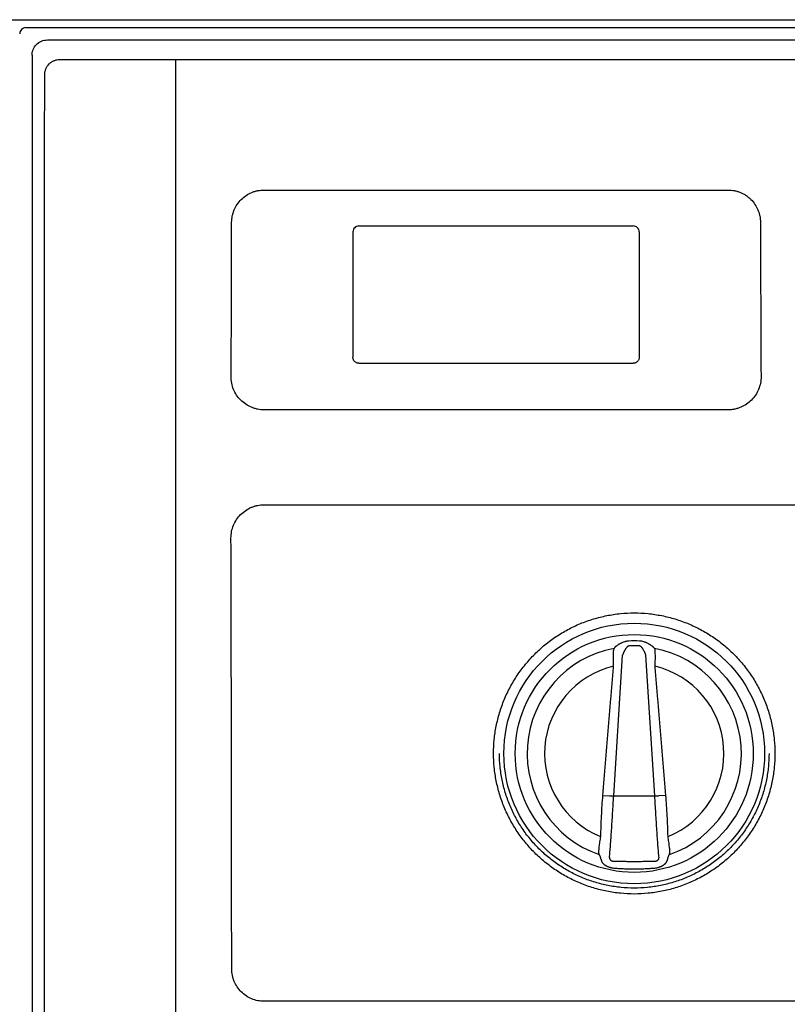
# Model space of a CAD drawing. Units: inches. Extents: x -155.4 to -70.3, y -85.7 to 6.4.
# Drawn here: x -119.6 to -113.2, y -1.9 to 6.4 of the extents above; entities that cross this region are included whole.
import ezdxf

# ---------------------------------------------------------------- set-up
doc = ezdxf.new("R2010")
doc.units = ezdxf.units.IN
doc.header["$MEASUREMENT"] = 0
for name, color, linetype in [('HI Deatil 1', 2, 'Continuous'), ('HI Deatil 2', 1, 'Continuous'), ('HI Detail 3', 249, 'Continuous'), ('HI Product Outline', 5, 'Continuous')]:
    doc.layers.add(name, color=color, linetype=linetype)

msp = doc.modelspace()

# ---------------------------------------------------------------- linework, layer by layer
at = {"layer": 'HI Deatil 1'}
for p, q in [((-119.5904, 6.357), (-107.4889, 6.357)), ((-119.3109, 6.0881), (-107.722, 6.0881)), ((-117.5787, 4.9853), (-113.6617, 4.9853)), ((-117.8531, 4.5804), (-117.8526, 4.7127)), ((-113.3879, 4.7127), (-113.3874, 4.5791)), ((-113.6617, 3.128), (-117.5787, 3.128)), ((-114.6239, 1.1132), (-114.6295, 1.0999)), ((-114.6217, 1.1165), (-114.6239, 1.1132)), ((-114.2835, 1.1132), (-114.2858, 1.1165)), ((-114.278, 1.0999), (-114.2835, 1.1132))]:
    msp.add_line(p, q, dxfattribs=at)
for centre, radius, start, end in [((-119.5904, 6.3052), 0.0518, 89.99676, 180.00324), ((-384.2031, 4.9617), 266.3504, 359.665868, 359.917972), ((153.7332, 4.9644), 267.1209, 180.082639, 180.333733), ((-114.4537, 0.008), 1.1679, 87.81356, 92.18644), ((-109.4094, 1.0118), 5.5872, 196.92933, 197.08138), ((-119.5615, 1.0312), 5.6535, 342.91951, 343.06978)]:
    msp.add_arc(centre, radius, start, end, dxfattribs=at)
for points, knots in [([(-119.4312, 5.9591), (-119.4312, 5.9758), (-119.4246, 6.0097), (-119.4007, 6.0456), (-119.3745, 6.0671), (-119.3521, 6.0791), (-119.3279, 6.0867), (-119.311, 6.0884), (-119.3109, 6.0881)], [0, 0, 0, 0, 0.249056, 0.498819, 0.624353, 0.749858, 0.874979, 1, 1, 1, 1]), ([(-119.4312, -4.7357), (-119.4317, -3.8418), (-119.4333, -0.2542), (-119.4328, 3.3333), (-119.4312, 5.9591)], [0, 0, 0, 0, 0.249174, 1, 1, 1, 1]), ([(-117.8526, 4.7127), (-117.8526, 4.7216), (-117.8516, 4.7394), (-117.8475, 4.7659), (-117.8409, 4.7919), (-117.8288, 4.8255), (-117.8075, 4.865), (-117.7733, 4.9066), (-117.7316, 4.9407), (-117.6919, 4.9619), (-117.6582, 4.974), (-117.6322, 4.9805), (-117.6056, 4.9845), (-117.5877, 4.9853), (-117.5787, 4.9853)], [0, 0, 0, 0, 0.062428, 0.12486, 0.187301, 0.249756, 0.374574, 0.499485, 0.624464, 0.749501, 0.812114, 0.874736, 0.937364, 1, 1, 1, 1]), ([(-113.6617, 4.9853), (-113.6528, 4.9853), (-113.6349, 4.9845), (-113.6083, 4.9805), (-113.5822, 4.974), (-113.5569, 4.9649), (-113.5326, 4.9534), (-113.5096, 4.9396), (-113.488, 4.9236), (-113.4615, 4.8997), (-113.4329, 4.865), (-113.4117, 4.8255), (-113.3995, 4.7919), (-113.3929, 4.7659), (-113.3889, 4.7394), (-113.3879, 4.7216), (-113.3879, 4.7127)], [0, 0, 0, 0, 0.062612, 0.125222, 0.187831, 0.250431, 0.313022, 0.3756, 0.438165, 0.500708, 0.625575, 0.750345, 0.812774, 0.875191, 0.937597, 1, 1, 1, 1]), ([(-117.5787, 3.128), (-117.5879, 3.128), (-117.6062, 3.1289), (-117.6334, 3.133), (-117.6601, 3.1397), (-117.6946, 3.1521), (-117.7351, 3.1739), (-117.7777, 3.2091), (-117.8125, 3.2519), (-117.8383, 3.3007), (-117.8514, 3.3448), (-117.8566, 3.381), (-117.8574, 3.3993), (-117.8573, 3.4085)], [0, 0, 0, 0, 0.062577, 0.125155, 0.187733, 0.250311, 0.37531, 0.500296, 0.625253, 0.750158, 0.87502, 0.937513, 1, 1, 1, 1]), ([(-113.3832, 3.4085), (-113.3831, 3.3993), (-113.3839, 3.381), (-113.3891, 3.3448), (-113.4022, 3.3007), (-113.4279, 3.2519), (-113.4628, 3.2091), (-113.5053, 3.1739), (-113.5459, 3.1521), (-113.5804, 3.1397), (-113.607, 3.133), (-113.6343, 3.1289), (-113.6526, 3.128), (-113.6617, 3.128)], [0, 0, 0, 0, 0.062488, 0.124981, 0.249843, 0.374746, 0.499698, 0.624686, 0.749686, 0.812264, 0.874843, 0.937422, 1, 1, 1, 1]), ([(-115.6415, 0.225), (-115.6415, 0.2639), (-115.6377, 0.3416), (-115.6206, 0.4569), (-115.5922, 0.5701), (-115.5529, 0.68), (-115.503, 0.7855), (-115.443, 0.8856), (-115.3735, 0.9793), (-115.2951, 1.0658), (-115.2086, 1.1442), (-115.1148, 1.2138), (-115.0146, 1.2738), (-114.909, 1.3237), (-114.7991, 1.363), (-114.6858, 1.3914), (-114.5703, 1.4085), (-114.4537, 1.4143), (-114.3372, 1.4085), (-114.2217, 1.3914), (-114.1084, 1.3631), (-113.9985, 1.3237), (-113.8929, 1.2738), (-113.7927, 1.2138), (-113.6989, 1.1443), (-113.6124, 1.0659), (-113.534, 0.9794), (-113.4645, 0.8856), (-113.4045, 0.7855), (-113.3545, 0.68), (-113.3152, 0.5701), (-113.2869, 0.457), (-113.2697, 0.3416), (-113.266, 0.2639), (-113.266, 0.225)], [0, 0, 0, 0, 0.031262, 0.062424, 0.093682, 0.124934, 0.15617, 0.187415, 0.218665, 0.249918, 0.281175, 0.312437, 0.343703, 0.374968, 0.406229, 0.437487, 0.468745, 0.499999, 0.531248, 0.562497, 0.593754, 0.625016, 0.656281, 0.687546, 0.718808, 0.750066, 0.781319, 0.812568, 0.843814, 0.875051, 0.906302, 0.93756, 0.968727, 1, 1, 1, 1]), ([(-114.4983, 1.175), (-114.5047, 1.1748), (-114.5142, 1.1737), (-114.5266, 1.1709), (-114.5388, 1.1674), (-114.5506, 1.163), (-114.562, 1.1579), (-114.5704, 1.1537), (-114.5784, 1.1494), (-114.5862, 1.1448), (-114.5937, 1.1401), (-114.6008, 1.1352), (-114.6063, 1.1311), (-114.6105, 1.1278), (-114.6133, 1.1254), (-114.6159, 1.123), (-114.6182, 1.1208), (-114.6201, 1.1186), (-114.6212, 1.1172), (-114.6217, 1.1165)], [0, 0, 0, 0, 0.137069, 0.205487, 0.273705, 0.409214, 0.476364, 0.54294, 0.60877, 0.673611, 0.737136, 0.798854, 0.857934, 0.886056, 0.91293, 0.938232, 0.961555, 0.982401, 1, 1, 1, 1]), ([(-114.2858, 1.1165), (-114.2862, 1.1172), (-114.2873, 1.1186), (-114.2892, 1.1208), (-114.2915, 1.123), (-114.2941, 1.1254), (-114.297, 1.1278), (-114.3011, 1.1311), (-114.3067, 1.1353), (-114.3126, 1.1392), (-114.3175, 1.1424), (-114.3225, 1.1455), (-114.3291, 1.1494), (-114.3371, 1.1538), (-114.3454, 1.1579), (-114.354, 1.1617), (-114.3627, 1.1652), (-114.3747, 1.1693), (-114.3901, 1.1733), (-114.4028, 1.1748), (-114.4092, 1.175)], [0, 0, 0, 0, 0.017596, 0.038433, 0.061784, 0.087121, 0.114028, 0.142132, 0.201153, 0.262893, 0.294499, 0.326463, 0.39128, 0.457098, 0.523679, 0.590828, 0.658419, 0.726364, 0.862934, 1, 1, 1, 1]), ([(-114.6295, 1.0999), (-114.6297, 1.0987), (-114.6301, 1.096), (-114.6306, 1.0915), (-114.631, 1.0861), (-114.6313, 1.0799), (-114.6317, 1.0729), (-114.632, 1.0622), (-114.6322, 1.0473), (-114.6322, 1.0278), (-114.6319, 1.0066), (-114.6312, 0.9842), (-114.6306, 0.969), (-114.6302, 0.9613)], [0, 0, 0, 0, 0.026369, 0.059163, 0.098145, 0.143038, 0.193521, 0.249258, 0.374928, 0.516673, 0.670745, 0.833293, 1, 1, 1, 1]), ([(-114.2773, 0.9613), (-114.2769, 0.969), (-114.2762, 0.9842), (-114.2756, 1.0066), (-114.2752, 1.0278), (-114.2752, 1.0473), (-114.2755, 1.0622), (-114.2758, 1.0729), (-114.2761, 1.0799), (-114.2765, 1.0861), (-114.2769, 1.0915), (-114.2774, 1.096), (-114.2778, 1.0987), (-114.278, 1.0999)], [0, 0, 0, 0, 0.166707, 0.329255, 0.483327, 0.625072, 0.750742, 0.806479, 0.856962, 0.901855, 0.940837, 0.973631, 1, 1, 1, 1]), ([(-114.6302, 0.9613), (-114.634, 0.9159), (-114.6416, 0.8251), (-114.6566, 0.6433), (-114.6752, 0.4162), (-114.6977, 0.1436), (-114.713, -0.0381), (-114.7208, -0.129)], [0, 0, 0, 0, 0.125, 0.25, 0.5, 0.75, 1, 1, 1, 1]), ([(-114.1867, -0.129), (-114.1945, -0.0381), (-114.2098, 0.1436), (-114.2322, 0.4162), (-114.2508, 0.6433), (-114.2659, 0.8251), (-114.2734, 0.9159), (-114.2773, 0.9613)], [0, 0, 0, 0, 0.25, 0.5, 0.75, 0.875, 1, 1, 1, 1]), ([(-113.266, 0.225), (-113.266, 0.1862), (-113.2697, 0.1085), (-113.2869, -0.0068), (-113.3152, -0.12), (-113.3545, -0.2299), (-113.4044, -0.3354), (-113.4644, -0.4355), (-113.534, -0.5292), (-113.6124, -0.6157), (-113.6989, -0.6941), (-113.7927, -0.7637), (-113.8928, -0.8237), (-113.9984, -0.8736), (-114.1084, -0.913), (-114.2216, -0.9413), (-114.3371, -0.9584), (-114.4537, -0.9642), (-114.5703, -0.9584), (-114.6858, -0.9413), (-114.799, -0.913), (-114.909, -0.8737), (-115.0146, -0.8237), (-115.1147, -0.7637), (-115.2085, -0.6942), (-115.2951, -0.6158), (-115.3735, -0.5293), (-115.443, -0.4355), (-115.503, -0.3354), (-115.5529, -0.2299), (-115.5922, -0.12), (-115.6205, -0.0069), (-115.6377, 0.1085), (-115.6415, 0.1862), (-115.6415, 0.225)], [0, 0, 0, 0, 0.031262, 0.062424, 0.093682, 0.124934, 0.15617, 0.187415, 0.218665, 0.249917, 0.281175, 0.312437, 0.343703, 0.374967, 0.406229, 0.437488, 0.468747, 0.500003, 0.53125, 0.562498, 0.593754, 0.625016, 0.656281, 0.687546, 0.718809, 0.750066, 0.781319, 0.812568, 0.843814, 0.875051, 0.906302, 0.93756, 0.968727, 1, 1, 1, 1]), ([(-114.7208, -0.129), (-114.7233, -0.1579), (-114.7276, -0.2157), (-114.7327, -0.3025), (-114.7365, -0.3894), (-114.7383, -0.4474), (-114.7389, -0.4764)], [0, 0, 0, 0, 0.25, 0.5, 0.75, 1, 1, 1, 1]), ([(-114.1686, -0.4764), (-114.1692, -0.4474), (-114.1709, -0.3894), (-114.1747, -0.3025), (-114.1798, -0.2157), (-114.1842, -0.1579), (-114.1867, -0.129)], [0, 0, 0, 0, 0.25, 0.5, 0.75, 1, 1, 1, 1]), ([(-114.7389, -0.4764), (-114.7402, -0.484), (-114.7427, -0.4991), (-114.7461, -0.5213), (-114.7489, -0.5424), (-114.7512, -0.5619), (-114.7529, -0.5792), (-114.7539, -0.5921), (-114.7544, -0.601), (-114.7546, -0.6065), (-114.7546, -0.6111), (-114.7546, -0.6139), (-114.7545, -0.6151)], [0, 0, 0, 0, 0.16618, 0.328279, 0.482058, 0.623714, 0.749519, 0.856066, 0.901173, 0.940386, 0.973412, 1, 1, 1, 1]), ([(-114.153, -0.6151), (-114.1529, -0.6139), (-114.1528, -0.6111), (-114.1529, -0.6065), (-114.1531, -0.601), (-114.1535, -0.5921), (-114.1545, -0.5792), (-114.1563, -0.5619), (-114.1586, -0.5424), (-114.1614, -0.5213), (-114.1647, -0.4991), (-114.1672, -0.484), (-114.1686, -0.4764)], [0, 0, 0, 0, 0.026588, 0.059614, 0.098827, 0.143934, 0.250481, 0.376286, 0.517942, 0.671721, 0.83382, 1, 1, 1, 1]), ([(-114.7502, -0.6293), (-114.7494, -0.6305), (-114.7478, -0.6334), (-114.7456, -0.6382), (-114.7433, -0.6438), (-114.7409, -0.6502), (-114.7385, -0.6573), (-114.7351, -0.6678), (-114.7327, -0.676), (-114.7312, -0.6816)], [0, 0, 0, 0, 0.078975, 0.17422, 0.284078, 0.406974, 0.541393, 0.6859, 1, 1, 1, 1]), ([(-114.1763, -0.6816), (-114.1747, -0.676), (-114.1723, -0.6678), (-114.169, -0.6573), (-114.1666, -0.6502), (-114.1642, -0.6438), (-114.1618, -0.6382), (-114.1596, -0.6334), (-114.1581, -0.6305), (-114.1573, -0.6293)], [0, 0, 0, 0, 0.314113, 0.45863, 0.593054, 0.715949, 0.825801, 0.921032, 1, 1, 1, 1]), ([(-114.7312, -0.6816), (-114.7305, -0.6842), (-114.7289, -0.688), (-114.7262, -0.6927), (-114.7231, -0.6973), (-114.7196, -0.7017), (-114.7157, -0.7057), (-114.7126, -0.7087), (-114.7094, -0.7115), (-114.706, -0.7142), (-114.7026, -0.7167), (-114.6991, -0.7191), (-114.6954, -0.7214), (-114.6917, -0.7236), (-114.688, -0.7256), (-114.6828, -0.7281), (-114.6763, -0.731), (-114.6683, -0.734), (-114.6601, -0.7366), (-114.6518, -0.7388), (-114.6434, -0.7406), (-114.6321, -0.7425), (-114.6236, -0.7435), (-114.6179, -0.7439)], [0, 0, 0, 0, 0.058725, 0.088961, 0.11956, 0.181451, 0.212637, 0.243919, 0.275277, 0.306686, 0.338126, 0.369593, 0.401082, 0.432582, 0.464091, 0.495607, 0.558645, 0.621692, 0.684744, 0.747799, 0.810854, 0.87391, 1, 1, 1, 1]), ([(-114.6179, -0.7439), (-114.6042, -0.7448), (-114.5769, -0.7466), (-114.5359, -0.7486), (-114.4948, -0.7497), (-114.4537, -0.7501), (-114.4127, -0.7497), (-114.3716, -0.7486), (-114.3306, -0.7466), (-114.3032, -0.7448), (-114.2896, -0.7439)], [0, 0, 0, 0, 0.124997, 0.249995, 0.374995, 0.499998, 0.625001, 0.750002, 0.875002, 1, 1, 1, 1]), ([(-114.2896, -0.7439), (-114.2839, -0.7435), (-114.2725, -0.7422), (-114.2584, -0.7395), (-114.2474, -0.7366), (-114.2392, -0.734), (-114.2312, -0.731), (-114.2233, -0.7276), (-114.2157, -0.7236), (-114.2096, -0.7199), (-114.2049, -0.7167), (-114.2014, -0.7141), (-114.1981, -0.7115), (-114.1949, -0.7087), (-114.1918, -0.7058), (-114.1889, -0.7027), (-114.1861, -0.6995), (-114.1836, -0.6961), (-114.1812, -0.6927), (-114.1792, -0.6891), (-114.1775, -0.6854), (-114.1767, -0.6829), (-114.1763, -0.6816)], [0, 0, 0, 0, 0.12607, 0.252136, 0.315184, 0.378234, 0.441278, 0.504313, 0.567337, 0.630319, 0.661783, 0.693224, 0.724634, 0.755999, 0.787281, 0.81846, 0.849508, 0.880377, 0.910972, 0.9412, 0.970942, 1, 1, 1, 1])]:
    msp.add_open_spline(points, degree=3, knots=knots, dxfattribs=at)
at = {"layer": 'HI Deatil 2'}
for p, q in [((-117.5787, 2.3259), (-111.3287, 2.3259)), ((-114.7208, -0.129), (-114.6612, -0.1341)), ((-114.6612, -0.1341), (-114.2462, -0.1341)), ((-114.1867, -0.129), (-114.2462, -0.1341)), ((-117.852, -1.5957), (-117.8531, -0.9695)), ((-111.3287, -1.8688), (-117.5787, -1.8688))]:
    msp.add_line(p, q, dxfattribs=at)
msp.add_lwpolyline([(-118.3269, 6.0881), (-118.327, 1.7881), (-118.3269, -4.8131)], dxfattribs=at)
msp.add_circle((-114.4537, 0.225), 1.0048, dxfattribs=at)
msp.add_arc((-1520.998, -1.8438), 1403.1452, 0.0357019, 0.1588191, dxfattribs=at)
for points, knots in [([(-117.8582, 2.0456), (-117.8582, 2.0547), (-117.8574, 2.0731), (-117.8521, 2.1093), (-117.8388, 2.1535), (-117.8129, 2.2022), (-117.7779, 2.245), (-117.7353, 2.2801), (-117.6947, 2.3019), (-117.6601, 2.3143), (-117.6334, 2.321), (-117.6062, 2.3251), (-117.5879, 2.3259), (-117.5787, 2.3259)], [0, 0, 0, 0, 0.062527, 0.125055, 0.249972, 0.374905, 0.499861, 0.624831, 0.749793, 0.812347, 0.8749, 0.937451, 1, 1, 1, 1]), ([(-117.5787, -1.8688), (-117.5877, -1.8688), (-117.6056, -1.868), (-117.641, -1.8627), (-117.684, -1.8497), (-117.7315, -1.8242), (-117.7732, -1.79), (-117.8074, -1.7484), (-117.8286, -1.7087), (-117.8406, -1.6751), (-117.8472, -1.6491), (-117.8511, -1.6225), (-117.852, -1.6047), (-117.852, -1.5957)], [0, 0, 0, 0, 0.062571, 0.125142, 0.250143, 0.375142, 0.500133, 0.625087, 0.749991, 0.812502, 0.875006, 0.937504, 1, 1, 1, 1])]:
    msp.add_open_spline(points, degree=3, knots=knots, dxfattribs=at)
at = {"layer": 'HI Detail 3'}
for p, q in [((-119.4084, 6.253), (-107.5929, 6.253)), ((-119.5382, 6.1238), (-119.5382, -9.6571)), ((-116.7787, 4.6817), (-114.4617, 4.6817)), ((-116.8287, 4.6317), (-116.8287, 3.5718)), ((-114.4117, 4.6317), (-114.4117, 3.5718)), ((-116.7787, 3.5212), (-114.4617, 3.5212)), ((-114.6268, -0.1341), (-114.5517, 1.0564)), ((-114.2806, -0.1341), (-114.3557, 1.0564))]:
    msp.add_line(p, q, dxfattribs=at)
msp.add_circle((-114.4537, 0.225), 1.1008, dxfattribs=at)
for centre, radius, start, end in [((-116.7787, 4.6317), 0.05, 89.98215, 179.99323), ((-114.4617, 4.6317), 0.05, 0.00677, 90.01785), ((-114.4537, 0.225), 0.9043, 100.84821, 250.86504), ((-114.4537, -0.2038), 1.3393, 88.14901, 91.85099), ((-114.4537, 0.225), 0.9043, 289.13496, 79.15179), ((-114.4537, 0.225), 0.7571, 103.47897, 247.87518), ((-114.4537, 0.225), 0.7571, 292.12482, 76.52103)]:
    msp.add_arc(centre, radius, start, end, dxfattribs=at)
for points, knots in [([(-119.5382, 6.1235), (-119.5382, 6.1403), (-119.5314, 6.1744), (-119.5026, 6.2174), (-119.4594, 6.2462), (-119.4253, 6.253), (-119.4084, 6.253)], [0, 0, 0, 0, 0.24954, 0.499312, 0.749458, 1, 1, 1, 1]), ([(-116.7787, 3.5212), (-116.782, 3.5212), (-116.7886, 3.5219), (-116.7981, 3.5248), (-116.8068, 3.5296), (-116.8145, 3.536), (-116.8207, 3.5437), (-116.8253, 3.5525), (-116.8281, 3.562), (-116.8287, 3.5685), (-116.8287, 3.5718)], [0, 0, 0, 0, 0.125173, 0.250528, 0.37566, 0.500687, 0.62561, 0.75044, 0.875349, 1, 1, 1, 1]), ([(-114.4117, 3.5718), (-114.4117, 3.5685), (-114.4124, 3.562), (-114.4152, 3.5525), (-114.4198, 3.5437), (-114.426, 3.536), (-114.4336, 3.5296), (-114.4423, 3.5248), (-114.4518, 3.5219), (-114.4584, 3.5212), (-114.4617, 3.5212)], [0, 0, 0, 0, 0.124651, 0.249559, 0.374386, 0.499308, 0.624337, 0.749471, 0.874827, 1, 1, 1, 1]), ([(-114.497, 1.1348), (-114.4992, 1.1345), (-114.5034, 1.133), (-114.5081, 1.1301), (-114.5114, 1.1273), (-114.5138, 1.125), (-114.5161, 1.1226), (-114.519, 1.1193), (-114.5224, 1.1151), (-114.5262, 1.1098), (-114.5297, 1.1043), (-114.533, 1.0987), (-114.5361, 1.0931), (-114.5391, 1.0875), (-114.5419, 1.0819), (-114.5445, 1.0763), (-114.5464, 1.0717), (-114.5479, 1.0681), (-114.5492, 1.0648), (-114.5503, 1.0615), (-114.5512, 1.0585), (-114.5516, 1.0571), (-114.5517, 1.0564)], [0, 0, 0, 0, 0.066693, 0.133425, 0.166776, 0.200104, 0.233408, 0.266653, 0.332985, 0.399129, 0.465047, 0.530643, 0.595717, 0.660064, 0.723542, 0.785896, 0.846505, 0.875711, 0.903897, 0.956084, 0.979374, 1, 1, 1, 1]), ([(-114.3557, 1.0564), (-114.3559, 1.0571), (-114.3562, 1.0585), (-114.3569, 1.0607), (-114.3577, 1.063), (-114.3589, 1.0664), (-114.3607, 1.0709), (-114.3626, 1.0754), (-114.3643, 1.0791), (-114.366, 1.0828), (-114.3693, 1.0894), (-114.3734, 1.0969), (-114.3778, 1.1043), (-114.3813, 1.1098), (-114.3844, 1.1142), (-114.3871, 1.1176), (-114.3892, 1.1201), (-114.3914, 1.1226), (-114.3944, 1.1258), (-114.3985, 1.1295), (-114.4041, 1.133), (-114.4083, 1.1345), (-114.4105, 1.1348)], [0, 0, 0, 0, 0.020539, 0.043895, 0.069291, 0.0962, 0.153531, 0.214077, 0.245119, 0.276478, 0.339972, 0.469354, 0.534947, 0.600872, 0.667008, 0.700148, 0.73334, 0.766592, 0.799889, 0.866541, 0.933286, 1, 1, 1, 1]), ([(-113.3158, 0.225), (-113.3158, 0.1878), (-113.3194, 0.1133), (-113.3358, 0.0027), (-113.363, -0.1058), (-113.4007, -0.2111), (-113.4486, -0.3122), (-113.5061, -0.4081), (-113.5727, -0.4978), (-113.6479, -0.5807), (-113.7307, -0.6557), (-113.8206, -0.7223), (-113.9165, -0.7798), (-114.0176, -0.8276), (-114.1229, -0.8652), (-114.2314, -0.8924), (-114.342, -0.9088), (-114.4537, -0.9143), (-114.5654, -0.9088), (-114.6761, -0.8924), (-114.7846, -0.8652), (-114.8899, -0.8276), (-114.991, -0.7798), (-115.0869, -0.7223), (-115.1767, -0.6557), (-115.2596, -0.5807), (-115.3347, -0.4978), (-115.4014, -0.4081), (-115.4589, -0.3122), (-115.5067, -0.2111), (-115.5444, -0.1058), (-115.5716, 0.0027), (-115.588, 0.1133), (-115.5917, 0.1878), (-115.5917, 0.225)], [0, 0, 0, 0, 0.031242, 0.062509, 0.093763, 0.125011, 0.15626, 0.187508, 0.218755, 0.25, 0.281246, 0.312493, 0.343741, 0.37499, 0.406241, 0.437493, 0.468746, 0.5, 0.531254, 0.562507, 0.593759, 0.62501, 0.656259, 0.687507, 0.718753, 0.749999, 0.781245, 0.812492, 0.84374, 0.874989, 0.906237, 0.937491, 0.968758, 1, 1, 1, 1]), ([(-114.663, -0.6533), (-114.6622, -0.6458), (-114.6607, -0.6302), (-114.6584, -0.6057), (-114.6562, -0.5792), (-114.6531, -0.5405), (-114.6493, -0.4884), (-114.6448, -0.4222), (-114.6403, -0.3522), (-114.6359, -0.28), (-114.6314, -0.207), (-114.6284, -0.1583), (-114.6268, -0.1341)], [0, 0, 0, 0, 0.04336, 0.09071, 0.141808, 0.196355, 0.314585, 0.442931, 0.578607, 0.718679, 0.860161, 1, 1, 1, 1]), ([(-114.2445, -0.6533), (-114.2452, -0.6458), (-114.2468, -0.6302), (-114.2491, -0.6057), (-114.2513, -0.5792), (-114.2544, -0.5405), (-114.2582, -0.4884), (-114.2627, -0.4222), (-114.2671, -0.3522), (-114.2716, -0.28), (-114.2761, -0.207), (-114.2791, -0.1583), (-114.2806, -0.1341)], [0, 0, 0, 0, 0.04336, 0.09071, 0.141808, 0.196355, 0.314585, 0.442931, 0.578607, 0.718679, 0.860161, 1, 1, 1, 1]), ([(-114.663, -0.6533), (-114.663, -0.6546), (-114.6628, -0.6566), (-114.6624, -0.6592), (-114.662, -0.6611), (-114.6615, -0.663), (-114.6607, -0.6654), (-114.6596, -0.6677), (-114.6583, -0.67), (-114.6572, -0.6716), (-114.656, -0.6731), (-114.6542, -0.675), (-114.6516, -0.6772), (-114.6482, -0.6793), (-114.6446, -0.681), (-114.6408, -0.6824), (-114.6369, -0.6835), (-114.6317, -0.6846), (-114.625, -0.6854), (-114.6196, -0.6856), (-114.617, -0.6856)], [0, 0, 0, 0, 0.062893, 0.093715, 0.124106, 0.154262, 0.184461, 0.245093, 0.275622, 0.306301, 0.337181, 0.368329, 0.431084, 0.494174, 0.557389, 0.62063, 0.683875, 0.74711, 0.873542, 1, 1, 1, 1]), ([(-114.2905, -0.6856), (-114.2878, -0.6856), (-114.2838, -0.6855), (-114.2785, -0.6849), (-114.2745, -0.6843), (-114.2706, -0.6835), (-114.2667, -0.6824), (-114.2629, -0.681), (-114.2593, -0.6793), (-114.2559, -0.6772), (-114.2518, -0.6738), (-114.2486, -0.6695), (-114.2465, -0.6648), (-114.2456, -0.6617), (-114.2451, -0.6592), (-114.2447, -0.6566), (-114.2445, -0.6546), (-114.2445, -0.6533)], [0, 0, 0, 0, 0.126475, 0.189722, 0.252963, 0.316224, 0.379502, 0.442756, 0.506009, 0.569216, 0.631995, 0.75493, 0.815476, 0.875913, 0.906284, 0.937077, 1, 1, 1, 1]), ([(-114.617, -0.6856), (-114.6034, -0.6857), (-114.5762, -0.6859), (-114.5353, -0.6862), (-114.4945, -0.6864), (-114.4537, -0.6865), (-114.4129, -0.6864), (-114.3721, -0.6862), (-114.3313, -0.6859), (-114.3041, -0.6857), (-114.2905, -0.6856)], [0, 0, 0, 0, 0.124994, 0.249991, 0.374994, 0.5, 0.625006, 0.750009, 0.875006, 1, 1, 1, 1])]:
    msp.add_open_spline(points, degree=3, knots=knots, dxfattribs=at)
at = {"layer": 'HI Product Outline'}
msp.add_line((-119.7664, 6.4243), (-107.3129, 6.4243), dxfattribs=at)

doc.saveas('drawing.dxf')
